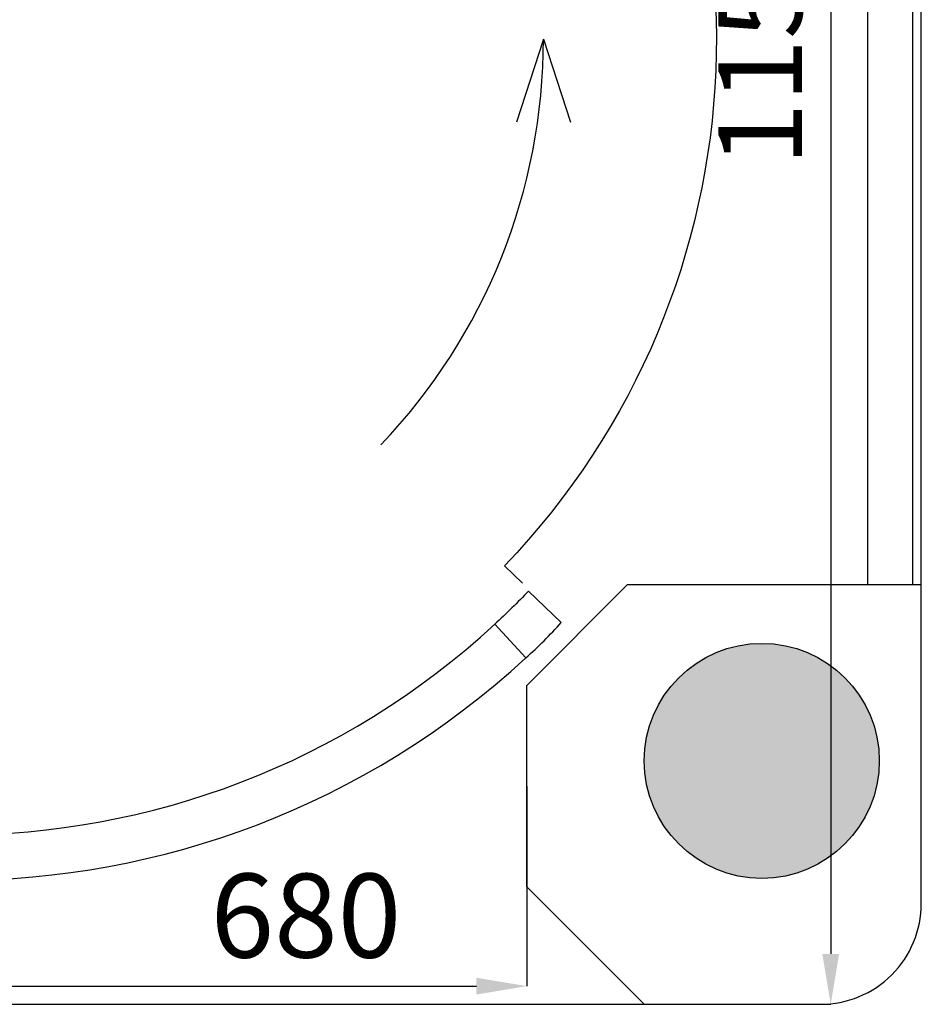
# Model space of a CAD drawing. Units: millimetres. Extents: x 2223 to 8173, y 796 to 7225.
# Drawn here: x 6436 to 6973, y 796 to 1383 of the extents above; entities that cross this region are included whole.
import ezdxf

# ---------------------------------------------------------------- set-up
doc = ezdxf.new("R2010")
doc.units = ezdxf.units.MM
doc.layers.add('ABAVA - Шлюзы', color=7, linetype='Continuous')
doc.styles.get("Standard").update_dxf_attribs({"font": 'ARIAL.TTF'})
doc.dimstyles.new('ISO-25', dxfattribs={"dimtxt": 2.5, "dimasz": 2.5, "dimexe": 1.25, "dimexo": 0.625, "dimtad": 1, "dimtxsty": 'Standard', "dimcen": 2.5, "dimadec": 0, "dimazin": 0, "dimtfac": 1, "dimtmove": 0, "dimatfit": 3, "dimfxl": 0, "dimarcsym": 0})

# ---------------------------------------------------------------- blocks, each defined once
blk = doc.blocks.new('*D11')
at = {"layer": 'ABAVA - Шлюзы', "color": 1, "lineweight": -2}
for p, q in [((5248.59, -29498.73), (5254.64, -29498.73)), ((5254.64, -29528.73), (5254.64, -30618.73)), ((5248.59, -30648.73), (5254.64, -30648.73))]:
    blk.add_line(p, q, dxfattribs=at)
at = {"layer": 'ABAVA - Шлюзы', "color": 1}
for points in [[(5249.64, -29528.73), (5259.64, -29528.73), (5254.64, -29498.73)], [(5249.64, -30618.73), (5259.64, -30618.73), (5254.64, -30648.73)]]:
    blk.add_solid(points, dxfattribs=at)
at = {"layer": 'ABAVA - Шлюзы', "color": 1, "insert": (5219.11, -30073.73), "char_height": 50, "attachment_point": 5, "rotation": 90}
blk.add_mtext('1150', dxfattribs=at)
blk = doc.blocks.new('*D1')
at = {"layer": 'ABAVA - Шлюзы', "color": 1, "lineweight": -2}
for p, q in [((5073.59, -30518.73), (5073.59, -30637.9)), ((4393.59, -30528.73), (4393.59, -30637.9)), ((4423.59, -30637.9), (5043.59, -30637.9))]:
    blk.add_line(p, q, dxfattribs=at)
at = {"layer": 'ABAVA - Шлюзы', "color": 1}
for points in [[(4423.59, -30632.9), (4423.59, -30642.9), (4393.59, -30637.9)], [(5043.59, -30632.9), (5043.59, -30642.9), (5073.59, -30637.9)]]:
    blk.add_solid(points, dxfattribs=at)
at = {"layer": 'ABAVA - Шлюзы', "color": 1, "insert": (4942.09, -30602.37), "char_height": 50, "attachment_point": 5}
blk.add_mtext('680', dxfattribs=at)
blk = doc.blocks.new('Dedallo D02 - top')
at = {"layer": 'ABAVA - Шлюзы'}
blk.add_hatch(color=3, dxfattribs=at).paths.add_polyline_path([(5283.59, -30503.726, -1), (5143.59, -30503.726, -1)])
at = {"layer": 'ABAVA - Шлюзы', "color": 1}
for q in [(5067.467, -30123.253), (5099.713, -30123.253)]:
    blk.add_line((5083.59, -30073.726), q, dxfattribs=at)
at = {"layer": 'ABAVA - Шлюзы'}
for points in [[(5308.59, -29558.726, 0.4142136), (5248.59, -29498.726), (4218.59, -29498.726, 0.4142136), (4158.59, -29558.726), (4158.59, -30588.726, 0.4142136), (4218.59, -30648.726), (5248.59, -30648.726, 0.4142136), (5308.59, -30588.726)], [(5094.144, -30421.291), (5074.716, -30402.54, -0.0149025), (5054.592, -30422.279), (5073.126, -30442.338, 0.0297468)]]:
    blk.add_lwpolyline(points, format="xyb", close=True, dxfattribs=at)
at = {"layer": 'ABAVA - Шлюзы', "color": 5}
blk.add_lwpolyline([(5133.59, -29748.726), (5085.17, -29788.068, -0.3785688), (5060.292, -30387.533), (5071.11, -30397.924)], format="xyb", dxfattribs=at)
blk.add_lwpolyline([(5303.59, -29748.726), (5276.59, -29748.726), (5276.59, -30398.726), (5303.59, -30398.726)], close=True, dxfattribs=at)
at = {"layer": 'ABAVA - Шлюзы'}
blk.add_lwpolyline([(5143.59, -30648.726), (5073.59, -30578.726), (5073.59, -30458.726), (5133.59, -30398.726), (5308.59, -30398.726)], dxfattribs=at)
blk.add_circle((5213.59, -30503.726), 70, dxfattribs=at)
at = {"layer": 'ABAVA - Шлюзы', "color": 1}
blk.add_arc((4733.59, -30073.726), 350, 316.33222, 0, dxfattribs=at)
at = {"layer": 'ABAVA - Шлюзы', "color": 5}
for centre, radius, start, end in [((4733.59, -30074.879), 473, 227.261702, 312.738298), ((4733.819, -30074.303), 500.579, 227.325706, 312.674294)]:
    blk.add_arc(centre, radius, start, end, dxfattribs=at)
at = {"layer": 'ABAVA - Шлюзы'}
dim = blk.add_linear_dim(base=(5254.641, -30648.726), p1=(5248.59, -29498.726), p2=(5248.59, -30648.726), angle=90, dimstyle='ISO-25', dxfattribs=at)
dim.commit()
dim.dimension.update_dxf_attribs({"geometry": '*D11', "text_midpoint": (5254.641, -30073.726), "dimtype": 128})
dim = blk.add_linear_dim(base=(5073.59, -30637.902), p1=(4393.59, -30528.726), p2=(5073.59, -30518.726), dimstyle='ISO-25', dxfattribs=at)
dim.commit()
dim.dimension.update_dxf_attribs({"geometry": '*D1', "text_midpoint": (4942.087, -30637.902), "dimtype": 128})

msp = doc.modelspace()

# ---------------------------------------------------------------- block references
at = {"layer": 'ABAVA - Шлюзы'}
msp.add_blockref('Dedallo D02 - top', (1664.42, 31445.05), dxfattribs=at)

doc.saveas('drawing.dxf')
